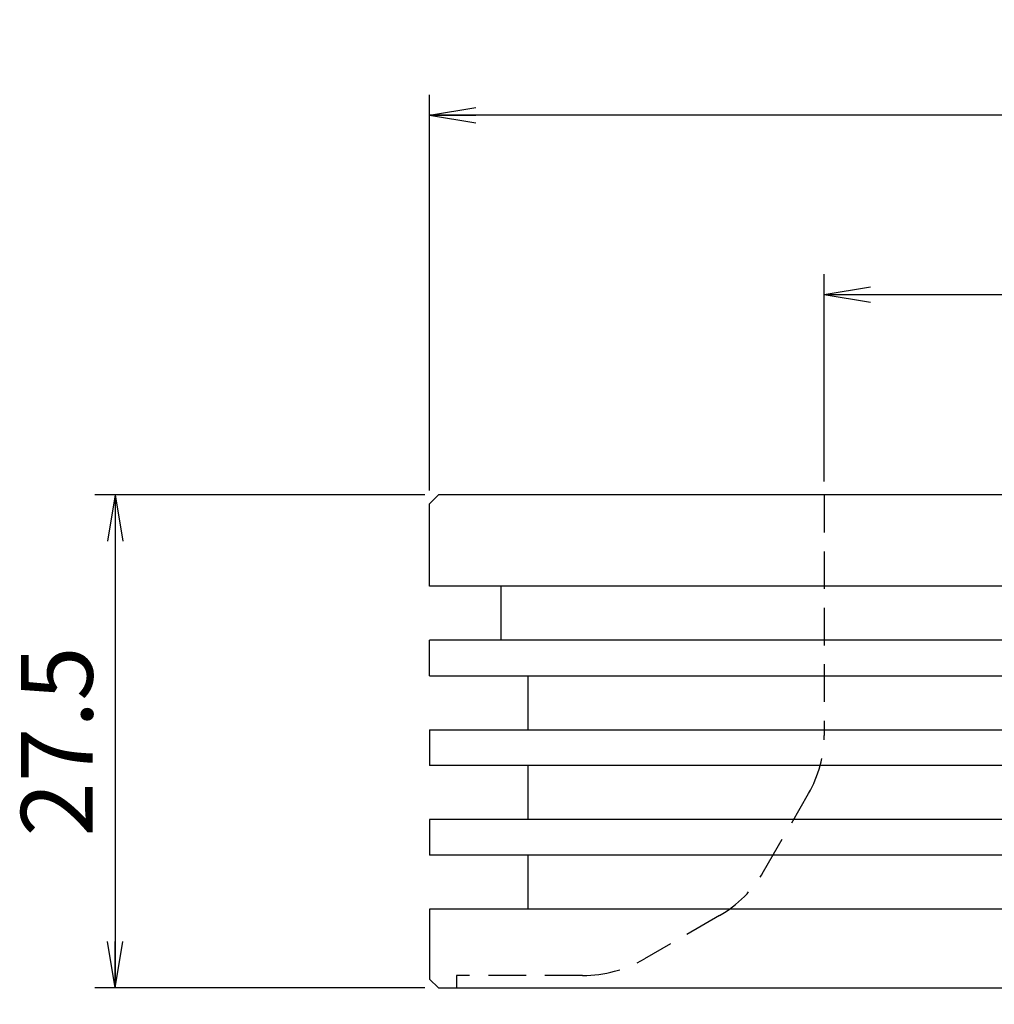
# Model space of a CAD drawing. Extents: x 10 to 286, y 6 to 402.
# Drawn here: x 69 to 124, y 43 to 97 of the extents above; entities that cross this region are included whole.
import ezdxf

# ---------------------------------------------------------------- set-up
doc = ezdxf.new("R2010")
doc.units = 0
doc.header["$LTSCALE"] = 0.25
doc.linetypes.add('HIDDEN', pattern=[12.6, 8.4, -4.2])
doc.layers.get('0').update_dxf_attribs({"linetype": 'CONTINUOUS'})
for name, color, linetype in [('10', 3, 'CONTINUOUS'), ('11', 251, 'CONTINUOUS'), ('3', 214, 'CONTINUOUS')]:
    doc.layers.add(name, color=color, linetype=linetype)
doc.styles.get("Standard").update_dxf_attribs({"font": 'txt', "bigfont": 'bigfont'})
doc.styles.add('ＭＳ_ゴシック', font='txt')
doc.dimstyles.get("Standard").update_dxf_attribs({"dimtxt": 0.18, "dimasz": 0.18, "dimexe": 0.18, "dimexo": 0.0625, "dimgap": 0.09, "dimtad": 0, "dimtih": 1, "dimtoh": 1, "dimdec": 4, "dimzin": 0, "dimtxsty": 'STANDARD', "dimcen": 0.09, "dimazin": 3, "dimtfac": 1, "dimtdec": 4, "dimtofl": 0, "dimtmove": 0, "dimatfit": 3, "dimtolj": 1, "dimtzin": 0})

# ---------------------------------------------------------------- blocks, each defined once
blk = doc.blocks.new('_OPEN')
at = {"color": 0}
for q in [(-1, 0.167), (-1, -0.167), (-1, 0)]:
    blk.add_line((0, 0), q, dxfattribs=at)
blk = doc.blocks.new('DIM1')
at = {"layer": '10', "color": 3, "linetype": 'CONTINUOUS'}
for p, q in [((114.059, 71.74), (114.059, 83.292)), ((180.059, 71.74), (180.059, 83.292)), ((114.059, 82.167), (180.059, 82.167))]:
    blk.add_line(p, q, dxfattribs=at)
at = {"layer": '10', "color": 3, "linetype": 'CONTINUOUS', "xscale": 2.58819045, "yscale": 2.58819045, "zscale": 2.58819045}
for p, rotation in [((114.059, 82.167), 179.9999999999998), ((180.059, 82.167), 359.9999999999997)]:
    blk.add_blockref('_OPEN', p, dxfattribs=dict(at, rotation=rotation))
at = {"layer": '10', "color": 3, "linetype": 'CONTINUOUS', "insert": (147.059, 82.167), "char_height": 4, "width": 49.52381, "attachment_point": 8, "style": 'ＭＳ_ゴシック'}
blk.add_mtext('φ66', dxfattribs=at)
blk = doc.blocks.new('DIM2')
at = {"layer": '10', "color": 3, "linetype": 'CONTINUOUS'}
for p, q in [((92.059, 71.24), (92.059, 93.292)), ((202.059, 71.24), (202.059, 93.292)), ((202.059, 92.167), (92.059, 92.167))]:
    blk.add_line(p, q, dxfattribs=at)
at = {"layer": '10', "color": 3, "linetype": 'CONTINUOUS', "xscale": 2.58819045, "yscale": 2.58819045, "zscale": 2.58819045}
for p, rotation in [((92.059, 92.167), 179.9999999999998), ((202.059, 92.167), 359.9999999999997)]:
    blk.add_blockref('_OPEN', p, dxfattribs=dict(at, rotation=rotation))
at = {"layer": '10', "color": 3, "linetype": 'CONTINUOUS', "insert": (147.059, 92.167), "char_height": 4, "width": 68.57143, "attachment_point": 8, "style": 'ＭＳ_ゴシック'}
blk.add_mtext('φ110', dxfattribs=at)
blk = doc.blocks.new('DIM3')
at = {"layer": '10', "color": 3, "linetype": 'CONTINUOUS'}
for p, q in [((91.809, 70.99), (73.413, 70.99)), ((74.538, 70.99), (74.538, 43.49)), ((91.809, 43.49), (73.413, 43.49))]:
    blk.add_line(p, q, dxfattribs=at)
at = {"layer": '10', "color": 3, "linetype": 'CONTINUOUS', "xscale": 2.58819045, "yscale": 2.58819045, "zscale": 2.58819045}
for p, rotation in [((74.538, 70.99), 89.99999999999991), ((74.538, 43.49), 269.9999999999998)]:
    blk.add_blockref('_OPEN', p, dxfattribs=dict(at, rotation=rotation))
at = {"layer": '10', "color": 3, "linetype": 'CONTINUOUS', "insert": (74.538, 57.24), "char_height": 4, "width": 60.95238, "attachment_point": 8, "rotation": 90, "style": 'ＭＳ_ゴシック'}
blk.add_mtext('27.5', dxfattribs=at)

msp = doc.modelspace()

# ---------------------------------------------------------------- linework, layer by layer
at = {"layer": '11', "color": 251, "linetype": 'CONTINUOUS'}
for p, q in [((92.059, 70.49), (92.559, 70.99)), ((201.559, 70.99), (92.559, 70.99)), ((92.059, 65.89), (92.059, 70.49)), ((202.059, 65.89), (92.059, 65.89)), ((96.059, 62.89), (96.059, 65.89)), ((92.059, 60.89), (92.059, 62.89)), ((202.059, 62.89), (92.059, 62.89)), ((92.059, 60.89), (202.059, 60.89)), ((97.559, 57.89), (97.559, 60.89)), ((92.059, 57.89), (92.059, 55.89)), ((92.059, 57.89), (202.059, 57.89)), ((202.059, 55.89), (92.059, 55.89)), ((97.559, 52.89), (97.559, 55.89)), ((92.059, 52.89), (92.059, 50.89)), ((202.059, 52.89), (92.059, 52.89)), ((202.059, 50.89), (92.059, 50.89)), ((97.559, 47.89), (97.559, 50.89)), ((92.059, 47.89), (92.059, 43.99)), ((202.059, 47.89), (92.059, 47.89)), ((92.059, 43.99), (92.559, 43.49)), ((92.559, 43.49), (201.559, 43.49))]:
    msp.add_line(p, q, dxfattribs=at)
at = {"layer": '3', "color": 214, "linetype": 'HIDDEN'}
for p, q in [((114.059, 70.99), (114.059, 57.577)), ((110.678, 49.979), (113.189, 54.327)), ((108.226, 47.527), (104.047, 45.114)), ((93.559, 44.19), (93.559, 43.49)), ((100.597, 44.19), (93.559, 44.19))]:
    msp.add_line(p, q, dxfattribs=at)
for centre, radius, start, end in [((107.559, 57.577), 6.5, 330, 0), ((104.876, 53.329), 6.7, 300, 330), ((100.597, 51.09), 6.9, 270, 300)]:
    msp.add_arc(centre, radius, start, end, dxfattribs=at)

# ---------------------------------------------------------------- dimensions: what is measured, and where the dimension line sits
at = {"layer": '10', "color": 3, "linetype": 'CONTINUOUS'}
dim = msp.add_linear_dim(base=(92.059, 92.167), p1=(202.059, 70.49), p2=(92.059, 70.49), angle=180, text='φ<>', dimstyle='STANDARD', override={"dimscale": 1, "dimtxt": 4, "dimasz": 2.58819, "dimexe": 1.125, "dimexo": 0.75, "dimgap": 0, "dimtad": 1, "dimtih": 0, "dimtoh": 0, "dimdec": 2, "dimzin": 8, "dimtxsty": 'ＭＳ_ゴシック', "dimblk1": 'OPEN', "dimblk2": 'OPEN', "dimsah": 1, "dimse1": 0, "dimse2": 0, "dimtix": 0, "dimtofl": 1, "dimtmove": 1, "dimatfit": 2, "dimtzin": 8}, dxfattribs=at)
dim.commit()
dim.dimension.update_dxf_attribs({"geometry": 'DIM2', "text_midpoint": (147.059, 92.167), "dimtype": 160})
dim = msp.add_linear_dim(base=(74.538, 43.49), p1=(92.559, 70.99), p2=(92.559, 43.49), angle=270, dimstyle='STANDARD', override={"dimscale": 1, "dimtxt": 4, "dimasz": 2.58819, "dimexe": 1.125, "dimexo": 0.75, "dimgap": 0, "dimtad": 1, "dimtih": 0, "dimtoh": 0, "dimdec": 2, "dimzin": 8, "dimtxsty": 'ＭＳ_ゴシック', "dimblk1": 'OPEN', "dimblk2": 'OPEN', "dimsah": 1, "dimse1": 0, "dimse2": 0, "dimtix": 0, "dimtofl": 1, "dimtmove": 1, "dimatfit": 2, "dimtzin": 8}, dxfattribs=at)
dim.commit()
dim.dimension.update_dxf_attribs({"geometry": 'DIM3', "text_midpoint": (74.538, 57.24), "dimtype": 160, "text_rotation": 90})
dim = msp.add_linear_dim(base=(180.059, 82.167), p1=(114.059, 70.99), p2=(180.059, 70.99), text='φ<>', dimstyle='STANDARD', override={"dimscale": 1, "dimtxt": 4, "dimasz": 2.58819, "dimexe": 1.125, "dimexo": 0.75, "dimgap": 0, "dimtad": 1, "dimtih": 0, "dimtoh": 0, "dimdec": 2, "dimzin": 8, "dimtxsty": 'ＭＳ_ゴシック', "dimblk1": 'OPEN', "dimblk2": 'OPEN', "dimsah": 1, "dimse1": 0, "dimse2": 0, "dimtix": 0, "dimtofl": 1, "dimtmove": 1, "dimatfit": 2, "dimtzin": 8}, dxfattribs=at)
dim.commit()
dim.dimension.update_dxf_attribs({"geometry": 'DIM1', "text_midpoint": (147.059, 82.167), "dimtype": 160})

doc.saveas('drawing.dxf')
